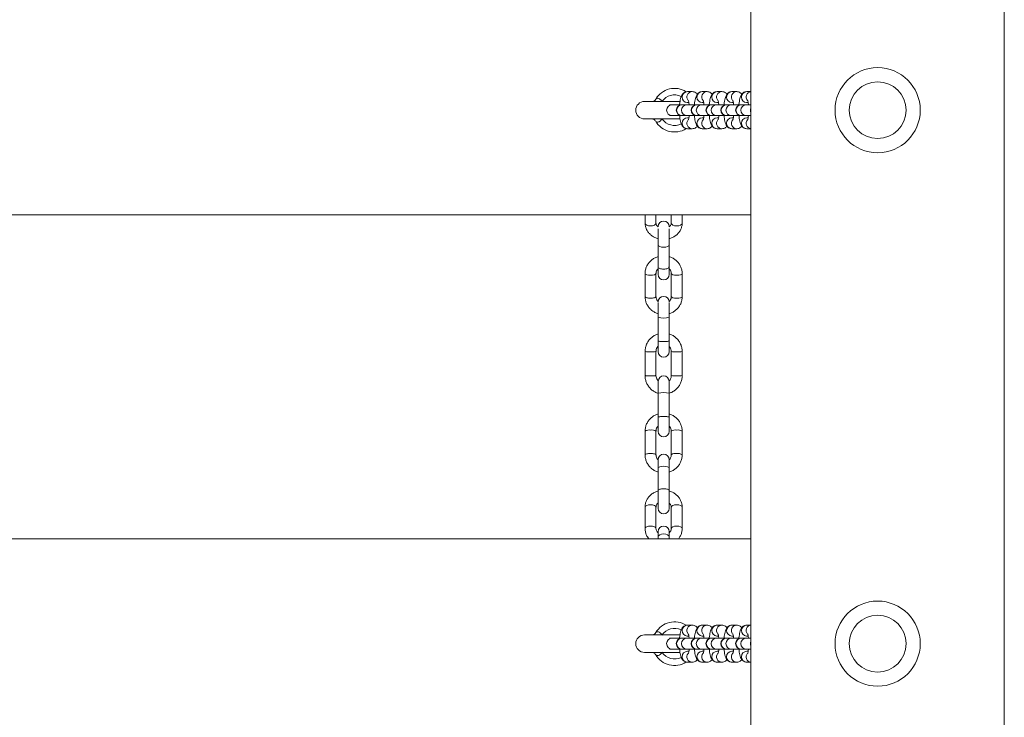
# Model space of a CAD drawing. Units: millimetres. Extents: x 128.7 to 203.7, y 131.6 to 186.3.
# Drawn here: x 185.2 to 187.5, y 160 to 161.6 of the extents above; entities that cross this region are included whole.
import ezdxf

# ---------------------------------------------------------------- set-up
doc = ezdxf.new("R2010")
doc.units = ezdxf.units.MM

msp = doc.modelspace()

# ---------------------------------------------------------------- linework, layer by layer
at = {"color": 7, "linetype": 'Continuous', "lineweight": 15}
for p, q in [((187.479712, 151.442825), (187.479712, 162.827825)), ((186.899712, 162.729111), (186.899712, 151.541539)), ((186.765268, 161.455602), (186.754282, 161.455602)), ((186.799224, 161.455602), (186.788238, 161.455602)), ((186.833179, 161.455602), (186.822193, 161.455602)), ((186.867135, 161.455602), (186.856149, 161.455602)), ((186.899712, 161.455602), (186.890105, 161.455602)), ((186.737283, 161.433102), (186.655962, 161.433102)), ((186.718895, 161.425602), (186.712882, 161.425602)), ((186.74126, 161.425602), (186.718895, 161.425602)), ((186.741863, 161.425602), (186.74126, 161.425602)), ((186.75285, 161.425602), (186.741865, 161.425602)), ((186.775216, 161.425602), (186.75285, 161.425602)), ((186.754282, 161.430602), (186.753892, 161.430609)), ((186.754282, 161.430602), (186.757452, 161.430602)), ((186.775819, 161.425602), (186.775216, 161.425602)), ((186.786806, 161.425602), (186.77582, 161.425602)), ((186.809171, 161.425602), (186.786806, 161.425602)), ((186.788238, 161.430602), (186.787847, 161.430609)), ((186.788238, 161.430602), (186.791408, 161.430602)), ((186.809774, 161.425602), (186.809171, 161.425602)), ((186.820762, 161.425602), (186.809776, 161.425602)), ((186.843127, 161.425602), (186.820762, 161.425602)), ((186.822193, 161.430602), (186.821803, 161.430609)), ((186.822193, 161.430602), (186.825363, 161.430602)), ((186.84373, 161.425602), (186.843127, 161.425602)), ((186.854717, 161.425602), (186.843731, 161.425602)), ((186.877082, 161.425602), (186.854717, 161.425602)), ((186.856149, 161.430602), (186.855759, 161.430609)), ((186.856149, 161.430602), (186.859319, 161.430602)), ((186.877685, 161.425602), (186.877082, 161.425602)), ((186.888673, 161.425602), (186.877687, 161.425602)), ((186.899712, 161.425602), (186.888673, 161.425602)), ((186.890105, 161.430602), (186.889714, 161.430609)), ((186.890105, 161.430602), (186.893274, 161.430602)), ((186.655962, 161.393102), (186.737364, 161.393102)), ((186.712882, 161.400602), (186.718895, 161.400602)), ((186.718895, 161.400602), (186.74126, 161.400602)), ((186.74126, 161.400602), (186.741865, 161.400602)), ((186.741865, 161.400602), (186.75285, 161.400602)), ((186.75285, 161.400602), (186.775216, 161.400602)), ((186.757475, 161.395602), (186.754282, 161.395602)), ((186.775216, 161.400602), (186.77582, 161.400602)), ((186.77582, 161.400602), (186.786806, 161.400602)), ((186.786806, 161.400602), (186.809171, 161.400602)), ((186.79143, 161.395602), (186.788238, 161.395602)), ((186.809171, 161.400602), (186.809776, 161.400602)), ((186.809776, 161.400602), (186.820762, 161.400602)), ((186.820762, 161.400602), (186.843127, 161.400602)), ((186.825386, 161.395602), (186.822193, 161.395602)), ((186.843127, 161.400602), (186.843731, 161.400602)), ((186.843731, 161.400602), (186.854717, 161.400602)), ((186.854717, 161.400602), (186.877082, 161.400602)), ((186.859341, 161.395602), (186.856149, 161.395602)), ((186.877082, 161.400602), (186.877687, 161.400602)), ((186.877687, 161.400602), (186.888673, 161.400602)), ((186.888673, 161.400602), (186.899712, 161.400602)), ((186.893297, 161.395602), (186.890105, 161.395602)), ((186.754282, 161.370602), (186.765268, 161.370602)), ((186.788238, 161.370602), (186.799224, 161.370602)), ((186.822193, 161.370602), (186.833179, 161.370602)), ((186.856149, 161.370602), (186.867135, 161.370602)), ((186.890105, 161.370602), (186.899712, 161.370602)), ((182.989712, 161.173103), (186.899712, 161.173103)), ((186.657212, 161.173103), (186.657212, 161.154687)), ((186.682212, 161.154687), (186.682212, 161.173103)), ((186.717212, 161.173103), (186.717212, 161.154687)), ((186.742212, 161.154687), (186.742212, 161.173103)), ((186.687212, 161.146697), (186.687212, 161.145772)), ((186.712212, 161.145772), (186.712212, 161.146697)), ((186.687212, 161.141513), (186.687212, 161.104274)), ((186.712212, 161.104274), (186.712212, 161.141513)), ((186.687212, 161.104274), (186.687212, 161.054215)), ((186.712212, 161.054211), (186.712212, 161.104274)), ((186.687212, 161.054215), (186.687212, 161.036635)), ((186.712212, 161.036635), (186.712212, 161.054187)), ((186.657212, 161.038625), (186.657212, 160.986172)), ((186.682212, 160.986172), (186.682212, 161.038625)), ((186.717212, 161.038625), (186.717212, 160.986172)), ((186.742212, 160.986172), (186.742212, 161.038625)), ((186.687212, 160.972475), (186.687212, 160.939209)), ((186.712212, 160.939209), (186.712212, 160.972475)), ((186.687212, 160.939209), (186.687212, 160.884957)), ((186.712212, 160.884957), (186.712212, 160.939209)), ((186.687212, 160.884935), (186.687212, 160.85989)), ((186.712212, 160.85989), (186.712212, 160.884956)), ((186.657212, 160.860054), (186.657212, 160.805106)), ((186.682212, 160.805106), (186.682212, 160.860054)), ((186.717212, 160.860054), (186.717212, 160.805106)), ((186.742212, 160.805106), (186.742212, 160.860054)), ((186.687212, 160.791899), (186.687212, 160.764793)), ((186.712212, 160.764793), (186.712212, 160.791899)), ((186.687212, 160.764793), (186.687212, 160.71005)), ((186.712212, 160.71005), (186.712212, 160.764793)), ((186.687212, 160.710074), (186.687212, 160.677156)), ((186.712212, 160.677156), (186.712212, 160.710078)), ((186.657212, 160.677526), (186.657212, 160.623829)), ((186.682212, 160.623829), (186.682212, 160.677526)), ((186.717212, 160.677526), (186.717212, 160.623829)), ((186.742212, 160.623829), (186.742212, 160.677526)), ((186.687212, 160.61239), (186.687212, 160.592914)), ((186.712212, 160.592914), (186.712212, 160.61239)), ((186.687212, 160.592914), (186.687212, 160.541409)), ((186.712212, 160.541409), (186.712212, 160.592914)), ((186.687212, 160.541409), (186.687212, 160.541402)), ((186.687212, 160.541402), (186.687212, 160.500885)), ((186.712212, 160.541382), (186.712212, 160.541409)), ((186.712212, 160.500885), (186.712212, 160.541382)), ((186.657212, 160.503482), (186.657212, 160.454694)), ((186.682212, 160.454694), (186.682212, 160.503482)), ((186.717212, 160.503482), (186.717212, 160.454694)), ((186.742212, 160.454694), (186.742212, 160.503482)), ((186.687212, 160.447847), (186.687212, 160.435283)), ((186.712212, 160.435283), (186.712212, 160.447847)), ((186.899712, 160.43088), (182.989712, 160.43088)), ((186.687212, 160.435283), (186.687212, 160.43088)), ((186.712212, 160.43088), (186.712212, 160.435283)), ((186.765268, 160.233402), (186.754282, 160.233402)), ((186.799224, 160.233402), (186.788238, 160.233402)), ((186.833179, 160.233402), (186.822193, 160.233402)), ((186.867135, 160.233402), (186.856149, 160.233402)), ((186.899712, 160.233402), (186.890105, 160.233402)), ((186.737283, 160.210902), (186.655962, 160.210902)), ((186.718895, 160.203402), (186.712882, 160.203402)), ((186.74126, 160.203402), (186.718895, 160.203402)), ((186.741863, 160.203402), (186.74126, 160.203402)), ((186.75285, 160.203402), (186.741865, 160.203402)), ((186.775216, 160.203402), (186.75285, 160.203402)), ((186.754282, 160.208402), (186.753892, 160.208409)), ((186.754282, 160.208402), (186.757452, 160.208402)), ((186.775819, 160.203402), (186.775216, 160.203402)), ((186.786806, 160.203402), (186.77582, 160.203402)), ((186.809171, 160.203402), (186.786806, 160.203402)), ((186.788238, 160.208402), (186.787847, 160.208409)), ((186.788238, 160.208402), (186.791408, 160.208402)), ((186.809774, 160.203402), (186.809171, 160.203402)), ((186.820762, 160.203402), (186.809776, 160.203402)), ((186.843127, 160.203402), (186.820762, 160.203402)), ((186.822193, 160.208402), (186.821803, 160.208409)), ((186.822193, 160.208402), (186.825363, 160.208402)), ((186.84373, 160.203402), (186.843127, 160.203402)), ((186.854717, 160.203402), (186.843731, 160.203402)), ((186.877082, 160.203402), (186.854717, 160.203402)), ((186.856149, 160.208402), (186.855759, 160.208409)), ((186.856149, 160.208402), (186.859319, 160.208402)), ((186.877685, 160.203402), (186.877082, 160.203402)), ((186.888673, 160.203402), (186.877687, 160.203402)), ((186.899712, 160.203402), (186.888673, 160.203402)), ((186.890105, 160.208402), (186.889714, 160.208409)), ((186.890105, 160.208402), (186.893274, 160.208402)), ((186.712882, 160.178402), (186.718895, 160.178402)), ((186.718895, 160.178402), (186.74126, 160.178402)), ((186.74126, 160.178402), (186.741865, 160.178402)), ((186.741865, 160.178402), (186.75285, 160.178402)), ((186.75285, 160.178402), (186.775216, 160.178402)), ((186.757475, 160.173402), (186.754282, 160.173402)), ((186.775216, 160.178402), (186.77582, 160.178402)), ((186.77582, 160.178402), (186.786806, 160.178402)), ((186.786806, 160.178402), (186.809171, 160.178402)), ((186.79143, 160.173402), (186.788238, 160.173402)), ((186.809171, 160.178402), (186.809776, 160.178402)), ((186.809776, 160.178402), (186.820762, 160.178402)), ((186.820762, 160.178402), (186.843127, 160.178402)), ((186.825386, 160.173402), (186.822193, 160.173402)), ((186.843127, 160.178402), (186.843731, 160.178402)), ((186.843731, 160.178402), (186.854717, 160.178402)), ((186.854717, 160.178402), (186.877082, 160.178402)), ((186.859341, 160.173402), (186.856149, 160.173402)), ((186.877082, 160.178402), (186.877687, 160.178402)), ((186.877687, 160.178402), (186.888673, 160.178402)), ((186.888673, 160.178402), (186.899712, 160.178402)), ((186.893297, 160.173402), (186.890105, 160.173402)), ((186.655962, 160.170902), (186.737364, 160.170902)), ((186.754282, 160.148402), (186.765268, 160.148402)), ((186.788238, 160.148402), (186.799224, 160.148402)), ((186.822193, 160.148402), (186.833179, 160.148402)), ((186.856149, 160.148402), (186.867135, 160.148402)), ((186.890105, 160.148402), (186.899712, 160.148402))]:
    msp.add_line(p, q, dxfattribs=at)
at = {"color": 8, "linetype": 'Continuous', "lineweight": 15, "flags": 128}
for points in [[(186.729712, 161.14797), (186.724929, 161.148481), (186.720873, 161.149937), (186.718164, 161.152117), (186.717212, 161.154687)], [(186.742212, 161.154687), (186.741261, 161.152117), (186.738551, 161.149937), (186.734496, 161.148481), (186.729712, 161.14797)], [(186.687212, 161.104274), (186.688164, 161.102293), (186.690873, 161.100613), (186.694929, 161.099491), (186.699712, 161.099097), (186.704496, 161.099491), (186.708551, 161.100613), (186.711261, 161.102293), (186.712212, 161.104274)], [(186.657212, 161.038623), (186.658164, 161.037186), (186.660873, 161.035966), (186.664929, 161.035151), (186.669712, 161.034865)], [(186.669712, 161.034865), (186.674496, 161.035151), (186.678551, 161.035966), (186.681261, 161.037186), (186.682212, 161.038625), (186.682212, 161.03865)], [(186.729712, 161.034865), (186.724929, 161.035151), (186.720873, 161.035966), (186.718164, 161.037186), (186.717212, 161.038625), (186.717213, 161.038649)], [(186.742212, 161.038623), (186.741261, 161.037186), (186.738551, 161.035966), (186.734496, 161.035151), (186.729712, 161.034865)], [(186.729712, 160.982412), (186.724929, 160.982698), (186.720873, 160.983513), (186.718164, 160.984733), (186.717212, 160.986172)], [(186.742212, 160.986172), (186.741261, 160.984733), (186.738551, 160.983513), (186.734496, 160.982698), (186.729712, 160.982412)], [(186.687212, 160.592914), (186.688164, 160.594592), (186.690873, 160.596014), (186.694929, 160.596965), (186.699712, 160.597299), (186.704496, 160.596965), (186.708551, 160.596014), (186.711261, 160.594592), (186.712212, 160.592914)], [(186.657212, 160.503482), (186.658164, 160.50569), (186.660873, 160.507563), (186.664929, 160.508813), (186.669712, 160.509253)], [(186.669712, 160.509253), (186.674496, 160.508813), (186.678551, 160.507563), (186.681261, 160.50569), (186.682212, 160.503482)], [(186.729712, 160.509253), (186.724929, 160.508813), (186.720873, 160.507563), (186.718164, 160.50569), (186.717212, 160.503482)], [(186.742212, 160.503482), (186.741261, 160.50569), (186.738551, 160.507563), (186.734496, 160.508813), (186.729712, 160.509253)], [(186.729712, 160.460465), (186.724929, 160.460025), (186.720873, 160.458774), (186.718164, 160.456902), (186.717212, 160.454694), (186.717212, 160.454693)], [(186.742212, 160.454696), (186.741261, 160.456902), (186.738551, 160.458774), (186.734496, 160.460025), (186.729712, 160.460465)], [(186.687212, 160.435283), (186.688164, 160.438064), (186.690873, 160.440421), (186.694929, 160.441995), (186.699712, 160.442548), (186.704496, 160.441995), (186.708551, 160.440421), (186.711261, 160.438064), (186.712212, 160.435283)]]:
    msp.add_lwpolyline(points, dxfattribs=at)
at = {"color": 7, "linetype": 'Continuous', "lineweight": 15}
for centre, radius in [((187.189712, 161.413125), 0.0975), ((187.189712, 161.413125), 0.065), ((187.189712, 160.190925), 0.0975), ((187.189712, 160.190925), 0.065)]:
    msp.add_circle(centre, radius, dxfattribs=at)
for centre, radius, start, end in [((186.724712, 161.413102), 0.05, 58.075589, 149.427617), ((186.655962, 161.413102), 0.02, 90, 270), ((186.74126, 161.413102), 0.0125, 90, 270), ((186.775216, 161.413102), 0.0125, 90, 270), ((186.809171, 161.413102), 0.0125, 90, 270), ((186.843127, 161.413102), 0.0125, 90, 270), ((186.877082, 161.413102), 0.0125, 90, 270), ((186.911038, 161.413102), 0.0125, 154.965794, 205.034206), ((186.724712, 161.413102), 0.05, 210.572383, 301.604782), ((186.699712, 161.146697), 0.0125, 0, 180), ((186.699712, 161.036635), 0.0125, 180, 0), ((186.699712, 160.974142), 0.0125, 0, 180), ((186.699712, 160.85989), 0.0125, 180, 0), ((186.699712, 160.791899), 0.0125, 3.274972, 176.724978), ((186.699712, 160.677156), 0.0125, 180, 0), ((186.699712, 160.61239), 0.0125, 0, 180), ((186.699712, 160.500885), 0.0125, 180, 0), ((186.699712, 160.447847), 0.0125, 0, 180), ((186.724712, 160.190902), 0.05, 58.075589, 149.427617), ((186.655962, 160.190902), 0.02, 90, 270), ((186.74126, 160.190902), 0.0125, 90, 270), ((186.775216, 160.190902), 0.0125, 90, 270), ((186.809171, 160.190902), 0.0125, 90, 270), ((186.843127, 160.190902), 0.0125, 90, 270), ((186.877082, 160.190902), 0.0125, 90, 270), ((186.911038, 160.190902), 0.0125, 154.965794, 205.034206), ((186.724712, 160.190902), 0.05, 210.572383, 301.604782)]:
    msp.add_arc(centre, radius, start, end, dxfattribs=at)
at = {"color": 8, "linetype": 'Continuous', "lineweight": 15}
for centre, radius, start, end in [((186.724712, 161.413102), 0.035, 64.019681, 145.588491), ((186.754491, 161.443099), 0.012505, 90.95669, 267.253386), ((186.765427, 161.443118), 0.012484, 90.329419, 220.218048), ((186.788447, 161.443099), 0.012505, 90.95669, 267.253386), ((186.799383, 161.443118), 0.012484, 90.329419, 220.218048), ((186.822402, 161.443099), 0.012505, 90.95669, 267.253386), ((186.833338, 161.443118), 0.012484, 90.329419, 220.218048), ((186.856358, 161.443099), 0.012505, 90.95669, 267.253386), ((186.867294, 161.443118), 0.012484, 90.329419, 220.218048), ((186.890313, 161.443099), 0.012505, 90.95669, 267.253386), ((186.901338, 161.443093), 0.012536, 97.451804, 219.868912), ((186.719066, 161.413102), 0.012501, 90.782883, 269.217117), ((186.742036, 161.413102), 0.012501, 90.782883, 269.217117), ((186.753021, 161.413102), 0.012501, 90.782883, 269.217117), ((186.775991, 161.413102), 0.012501, 90.782883, 269.217117), ((186.786977, 161.413102), 0.012501, 90.782883, 269.217117), ((186.809947, 161.413102), 0.012501, 90.782883, 269.217117), ((186.820932, 161.413102), 0.012501, 90.782883, 269.217117), ((186.843902, 161.413102), 0.012501, 90.782883, 269.217117), ((186.854888, 161.413102), 0.012501, 90.782883, 269.217117), ((186.877858, 161.413102), 0.012501, 90.782883, 269.217117), ((186.888843, 161.413102), 0.012501, 90.782883, 269.217117), ((186.724712, 161.413102), 0.035, 214.411509, 296.256617), ((186.754453, 161.383102), 0.012501, 90.782883, 269.217117), ((186.765427, 161.383087), 0.012485, 139.499691, 269.68786), ((186.788409, 161.383102), 0.012501, 90.782883, 269.217117), ((186.799383, 161.383087), 0.012485, 139.499691, 269.68786), ((186.822364, 161.383102), 0.012501, 90.782883, 269.217117), ((186.833338, 161.383087), 0.012485, 139.499691, 269.68786), ((186.85632, 161.383102), 0.012501, 90.782883, 269.217117), ((186.867294, 161.383087), 0.012485, 139.499691, 269.68786), ((186.890275, 161.383102), 0.012501, 90.782883, 269.217117), ((186.901338, 161.383112), 0.012536, 139.849196, 262.548101), ((186.699712, 160.968969), 0.032279, 247.216805, 292.783195), ((186.666594, 160.93146), 0.07202, 262.51485, 272.481303), ((186.67283, 160.931473), 0.072033, 267.519319, 277.483989), ((186.725553, 160.907606), 0.048278, 260.051064, 274.941993), ((186.73283, 160.93146), 0.07202, 267.518703, 277.485139), ((186.726593, 160.876454), 0.071961, 262.509529, 272.484156), ((186.732831, 160.876454), 0.071961, 267.515844, 277.490471), ((186.699712, 160.71314), 0.053144, 76.395989, 103.604011), ((186.666734, 160.663758), 0.01674, 79.750085, 124.664955), ((186.672691, 160.663758), 0.01674, 55.335045, 100.249915), ((186.726734, 160.663758), 0.01674, 79.750085, 124.664955), ((186.732691, 160.663758), 0.01674, 55.335045, 100.249915), ((186.726746, 160.609917), 0.016879, 79.878271, 124.389853), ((186.73269, 160.61005), 0.01675, 55.355249, 100.240481), ((186.724712, 160.190902), 0.035, 64.019681, 145.588491), ((186.754491, 160.220899), 0.012505, 90.95669, 267.253386), ((186.765427, 160.220918), 0.012484, 90.329419, 220.218048), ((186.788447, 160.220899), 0.012505, 90.95669, 267.253386), ((186.799382, 160.220921), 0.012481, 90.326844, 218.682247), ((186.822402, 160.220899), 0.012505, 90.95669, 267.253386), ((186.833338, 160.220918), 0.012484, 90.329419, 220.218048), ((186.856358, 160.220899), 0.012505, 90.95669, 267.253386), ((186.867294, 160.220918), 0.012484, 90.329419, 220.218048), ((186.890313, 160.220899), 0.012505, 90.95669, 267.253386), ((186.901338, 160.220893), 0.012536, 97.451804, 219.868912), ((186.719066, 160.190902), 0.012501, 90.782883, 269.217117), ((186.742036, 160.190902), 0.012501, 90.782883, 269.217117), ((186.753021, 160.190902), 0.012501, 90.782883, 269.217117), ((186.775991, 160.190902), 0.012501, 90.782883, 269.217117), ((186.786977, 160.190902), 0.012501, 90.782883, 269.217117), ((186.809947, 160.190902), 0.012501, 90.782883, 269.217117), ((186.820932, 160.190902), 0.012501, 90.782883, 269.217117), ((186.843902, 160.190902), 0.012501, 90.782883, 269.217117), ((186.854888, 160.190902), 0.012501, 90.782883, 269.217117), ((186.877858, 160.190902), 0.012501, 90.782883, 269.217117), ((186.888843, 160.190902), 0.012501, 90.782883, 269.217117), ((186.754453, 160.160902), 0.012501, 90.782883, 269.217117), ((186.788409, 160.160902), 0.012501, 90.782883, 269.217117), ((186.822364, 160.160902), 0.012501, 90.782883, 269.217117), ((186.85632, 160.160902), 0.012501, 90.782883, 269.217117), ((186.890275, 160.160902), 0.012501, 90.782883, 269.217117), ((186.724712, 160.190902), 0.035, 214.411509, 296.256617), ((186.765427, 160.160884), 0.012482, 141.230599, 269.690727), ((186.799383, 160.160887), 0.012485, 139.499691, 269.68786), ((186.833338, 160.160887), 0.012485, 139.499691, 269.68786), ((186.867294, 160.160887), 0.012485, 139.499691, 269.68786), ((186.901338, 160.160912), 0.012536, 139.849196, 262.548101)]:
    msp.add_arc(centre, radius, start, end, dxfattribs=at)
at = {"color": 7, "linetype": 'Continuous', "lineweight": 15}
for points, knots in [([(186.681492, 161.438577), (186.681256, 161.438097), (186.680413, 161.436386), (186.677906, 161.434453), (186.674962, 161.433222), (186.673701, 161.433158), (186.673119, 161.433128)], [0, 0, 0, 0, 0.12811244, 0.45674804, 0.7494525, 1, 1, 1, 1]), ([(186.695837, 161.432882), (186.694982, 161.434162), (186.693397, 161.436533), (186.691121, 161.438503), (186.688839, 161.4399), (186.686376, 161.44071), (186.683382, 161.440436), (186.682271, 161.439207), (186.681663, 161.438534)], [0, 0, 0, 0, 0.18509001, 0.3428021, 0.38923977, 0.5745775, 0.76719834, 1, 1, 1, 1]), ([(186.754282, 161.455602), (186.752716, 161.455445), (186.749786, 161.45515), (186.746123, 161.453125), (186.743414, 161.450629), (186.741388, 161.447714), (186.739717, 161.444142), (186.738319, 161.43961), (186.73717, 161.433605), (186.736499, 161.428772), (186.736325, 161.425889), (186.736308, 161.425602)], [0, 0, 0, 0, 0.106983, 0.20008506, 0.28936363, 0.38351572, 0.49491886, 0.64869493, 0.81158812, 0.98129291, 1, 1, 1, 1]), ([(186.776741, 161.449522), (186.776502, 161.449889), (186.775632, 161.451221), (186.773172, 161.453308), (186.769452, 161.455237), (186.766633, 161.455483), (186.765268, 161.455602)], [0, 0, 0, 0, 0.11359951, 0.41249051, 0.71562968, 1, 1, 1, 1]), ([(186.788238, 161.455602), (186.786671, 161.455445), (186.783741, 161.45515), (186.780079, 161.453125), (186.77737, 161.450629), (186.775343, 161.447714), (186.773673, 161.444142), (186.772274, 161.43961), (186.771125, 161.433605), (186.770454, 161.428772), (186.770281, 161.425889), (186.770264, 161.425602)], [0, 0, 0, 0, 0.106983, 0.20008506, 0.28936363, 0.38351572, 0.49491886, 0.64869493, 0.81158812, 0.98129291, 1, 1, 1, 1]), ([(186.810697, 161.449522), (186.810457, 161.449889), (186.809588, 161.451221), (186.807127, 161.453308), (186.803407, 161.455237), (186.800588, 161.455483), (186.799224, 161.455602)], [0, 0, 0, 0, 0.11359951, 0.41249051, 0.71562968, 1, 1, 1, 1]), ([(186.822193, 161.455602), (186.820627, 161.455445), (186.817697, 161.45515), (186.814035, 161.453125), (186.811326, 161.450629), (186.809299, 161.447714), (186.807628, 161.444142), (186.80623, 161.43961), (186.805081, 161.433605), (186.80441, 161.428772), (186.804236, 161.425889), (186.804219, 161.425602)], [0, 0, 0, 0, 0.106983, 0.20008506, 0.28936363, 0.38351572, 0.49491886, 0.64869493, 0.81158812, 0.98129291, 1, 1, 1, 1]), ([(186.844652, 161.449522), (186.844413, 161.449889), (186.843543, 161.451221), (186.841083, 161.453308), (186.837363, 161.455237), (186.834544, 161.455483), (186.833179, 161.455602)], [0, 0, 0, 0, 0.11359951, 0.41249051, 0.71562968, 1, 1, 1, 1]), ([(186.856149, 161.455602), (186.854582, 161.455445), (186.851652, 161.45515), (186.84799, 161.453125), (186.845281, 161.450629), (186.843254, 161.447714), (186.841584, 161.444142), (186.840185, 161.43961), (186.839037, 161.433605), (186.838366, 161.428772), (186.838192, 161.425889), (186.838175, 161.425602)], [0, 0, 0, 0, 0.106983, 0.20008506, 0.28936363, 0.38351572, 0.49491886, 0.64869493, 0.81158812, 0.98129291, 1, 1, 1, 1]), ([(186.878608, 161.449522), (186.878368, 161.449889), (186.877499, 161.451221), (186.875038, 161.453308), (186.871318, 161.455237), (186.868499, 161.455483), (186.867135, 161.455602)], [0, 0, 0, 0, 0.113599509, 0.412490509, 0.715629676, 1, 1, 1, 1]), ([(186.890105, 161.455602), (186.888538, 161.455445), (186.885608, 161.45515), (186.881946, 161.453125), (186.879237, 161.450629), (186.87721, 161.447714), (186.875539, 161.444142), (186.874141, 161.43961), (186.872992, 161.433605), (186.872321, 161.428772), (186.872147, 161.425889), (186.87213, 161.425602)], [0, 0, 0, 0, 0.106983, 0.20008506, 0.28936363, 0.38351572, 0.49491886, 0.64869493, 0.81158812, 0.98129291, 1, 1, 1, 1]), ([(186.756344, 161.435304), (186.756332, 161.435327), (186.756285, 161.43542), (186.756648, 161.434501), (186.757169, 161.432377), (186.757743, 161.42931), (186.758012, 161.426709), (186.758127, 161.425602)], [0, 0, 0, 0, 0.06390131, 0.26109192, 0.50528168, 0.78948804, 1, 1, 1, 1]), ([(186.790299, 161.435304), (186.790288, 161.435327), (186.790241, 161.43542), (186.790603, 161.434501), (186.791124, 161.432377), (186.791698, 161.42931), (186.791968, 161.426709), (186.792083, 161.425602)], [0, 0, 0, 0, 0.06390131, 0.26109192, 0.50528168, 0.78948804, 1, 1, 1, 1]), ([(186.824255, 161.435304), (186.824243, 161.435327), (186.824196, 161.43542), (186.824559, 161.434501), (186.82508, 161.432377), (186.825654, 161.42931), (186.825924, 161.426709), (186.826038, 161.425602)], [0, 0, 0, 0, 0.06390131, 0.26109192, 0.50528168, 0.78948804, 1, 1, 1, 1]), ([(186.85821, 161.435304), (186.858199, 161.435327), (186.858152, 161.43542), (186.858514, 161.434501), (186.859035, 161.432377), (186.85961, 161.42931), (186.859879, 161.426709), (186.859994, 161.425602)], [0, 0, 0, 0, 0.06390131, 0.26109192, 0.50528168, 0.78948804, 1, 1, 1, 1]), ([(186.892166, 161.435304), (186.892154, 161.435327), (186.892108, 161.43542), (186.89247, 161.434501), (186.892991, 161.432377), (186.893565, 161.42931), (186.893835, 161.426709), (186.893949, 161.425602)], [0, 0, 0, 0, 0.06390131, 0.26109192, 0.50528168, 0.78948804, 1, 1, 1, 1]), ([(186.673203, 161.393068), (186.673356, 161.393075), (186.673962, 161.393104), (186.676458, 161.392521), (186.679459, 161.390743), (186.680916, 161.388627), (186.681606, 161.387623)], [0, 0, 0, 0, 0.09991572, 0.39572242, 0.71339079, 1, 1, 1, 1]), ([(186.681663, 161.387671), (186.682237, 161.387025), (186.683375, 161.385745), (186.686378, 161.385483), (186.688806, 161.386316), (186.690973, 161.387586), (186.692275, 161.388693), (186.694171, 161.390806), (186.695042, 161.392121), (186.695837, 161.393323)], [0, 0, 0, 0, 0.222407785, 0.44064637, 0.605120671, 0.642053674, 0.810437822, 0.826807183, 1, 1, 1, 1]), ([(186.736335, 161.400602), (186.736419, 161.399474), (186.736684, 161.395926), (186.737505, 161.39053), (186.738886, 161.384392), (186.740648, 161.379661), (186.743286, 161.375667), (186.746342, 161.372889), (186.750107, 161.370969), (186.752921, 161.370722), (186.754282, 161.370602)], [0, 0, 0, 0, 0.07503444, 0.23594855, 0.40499405, 0.59856205, 0.70951252, 0.80746383, 0.90680734, 1, 1, 1, 1]), ([(186.758144, 161.400602), (186.75813, 161.400435), (186.757971, 161.398404), (186.757482, 161.395466), (186.756865, 161.392433), (186.756347, 161.390915), (186.756355, 161.390935), (186.756358, 161.390942)], [0, 0, 0, 0, 0.02996208, 0.36370205, 0.64003138, 0.87623847, 1, 1, 1, 1]), ([(186.770291, 161.400602), (186.770375, 161.399474), (186.770639, 161.395926), (186.77146, 161.39053), (186.772841, 161.384392), (186.774604, 161.379661), (186.777242, 161.375667), (186.780298, 161.372889), (186.784063, 161.370969), (186.786876, 161.370722), (186.788238, 161.370602)], [0, 0, 0, 0, 0.07503444, 0.23594855, 0.40499405, 0.59856205, 0.70951252, 0.80746383, 0.90680734, 1, 1, 1, 1]), ([(186.792099, 161.400602), (186.792086, 161.400435), (186.791926, 161.398404), (186.791437, 161.395466), (186.790821, 161.392433), (186.790303, 161.390915), (186.790311, 161.390935), (186.790313, 161.390942)], [0, 0, 0, 0, 0.02996208, 0.36370205, 0.64003138, 0.87623847, 1, 1, 1, 1]), ([(186.804246, 161.400602), (186.80433, 161.399474), (186.804595, 161.395926), (186.805416, 161.39053), (186.806797, 161.384392), (186.80856, 161.379661), (186.811197, 161.375667), (186.814253, 161.372889), (186.818018, 161.370969), (186.820832, 161.370722), (186.822193, 161.370602)], [0, 0, 0, 0, 0.07503444, 0.23594855, 0.40499405, 0.59856205, 0.70951252, 0.80746383, 0.90680734, 1, 1, 1, 1]), ([(186.826055, 161.400602), (186.826042, 161.400435), (186.825882, 161.398404), (186.825393, 161.395466), (186.824776, 161.392433), (186.824258, 161.390915), (186.824266, 161.390935), (186.824269, 161.390942)], [0, 0, 0, 0, 0.02996208, 0.36370205, 0.64003138, 0.87623847, 1, 1, 1, 1]), ([(186.838202, 161.400602), (186.838286, 161.399474), (186.83855, 161.395926), (186.839371, 161.39053), (186.840753, 161.384392), (186.842515, 161.379661), (186.845153, 161.375667), (186.848209, 161.372889), (186.851974, 161.370969), (186.854787, 161.370722), (186.856149, 161.370602)], [0, 0, 0, 0, 0.07503444, 0.23594855, 0.40499405, 0.59856205, 0.70951252, 0.80746383, 0.90680734, 1, 1, 1, 1]), ([(186.86001, 161.400602), (186.859997, 161.400435), (186.859837, 161.398404), (186.859348, 161.395466), (186.858732, 161.392433), (186.858214, 161.390915), (186.858222, 161.390935), (186.858224, 161.390942)], [0, 0, 0, 0, 0.029962078, 0.363702053, 0.640031381, 0.876238473, 1, 1, 1, 1]), ([(186.872157, 161.400602), (186.872241, 161.399474), (186.872506, 161.395926), (186.873327, 161.39053), (186.874708, 161.384392), (186.876471, 161.379661), (186.879108, 161.375667), (186.882164, 161.372889), (186.885929, 161.370969), (186.888743, 161.370722), (186.890105, 161.370602)], [0, 0, 0, 0, 0.07503444, 0.23594855, 0.40499405, 0.59856205, 0.70951252, 0.80746383, 0.90680734, 1, 1, 1, 1]), ([(186.893966, 161.400602), (186.893953, 161.400435), (186.893793, 161.398404), (186.893304, 161.395466), (186.892688, 161.392433), (186.892169, 161.390915), (186.892177, 161.390935), (186.89218, 161.390942)], [0, 0, 0, 0, 0.02996208, 0.36370205, 0.64003138, 0.87623847, 1, 1, 1, 1]), ([(186.765268, 161.370602), (186.766837, 161.370759), (186.769773, 161.371053), (186.7734, 161.373085), (186.77566, 161.375056), (186.776511, 161.376308), (186.776765, 161.376683)], [0, 0, 0, 0, 0.32672113, 0.61105049, 0.88370312, 1, 1, 1, 1]), ([(186.799224, 161.370602), (186.800793, 161.370759), (186.803728, 161.371053), (186.807356, 161.373085), (186.809615, 161.375056), (186.810466, 161.376308), (186.81072, 161.376683)], [0, 0, 0, 0, 0.32672113, 0.61105049, 0.88370312, 1, 1, 1, 1]), ([(186.833179, 161.370602), (186.834749, 161.370759), (186.837684, 161.371053), (186.841311, 161.373085), (186.843571, 161.375056), (186.844422, 161.376308), (186.844676, 161.376683)], [0, 0, 0, 0, 0.32672113, 0.61105049, 0.88370312, 1, 1, 1, 1]), ([(186.867135, 161.370602), (186.868704, 161.370759), (186.871639, 161.371053), (186.875267, 161.373085), (186.877527, 161.375056), (186.878377, 161.376308), (186.878632, 161.376683)], [0, 0, 0, 0, 0.32672113, 0.61105049, 0.88370312, 1, 1, 1, 1]), ([(186.657212, 161.154687), (186.65728, 161.153085), (186.65745, 161.149055), (186.65912, 161.142738), (186.662381, 161.136095), (186.667004, 161.130144), (186.672816, 161.125105), (186.679587, 161.121039), (186.684668, 161.119384), (186.687212, 161.118555)], [0, 0, 0, 0, 0.09794577, 0.24634952, 0.39464766, 0.54379766, 0.69451436, 0.84702286, 1, 1, 1, 1]), ([(186.687212, 161.145895), (186.686284, 161.146687), (186.684274, 161.148402), (186.682566, 161.151492), (186.682336, 161.15357), (186.682212, 161.154687)], [0, 0, 0, 0, 0.284336807, 0.61527515, 1, 1, 1, 1]), ([(186.717212, 161.154687), (186.717195, 161.154268), (186.717134, 161.152811), (186.716288, 161.150371), (186.714581, 161.147722), (186.712814, 161.146428), (186.712212, 161.145988)], [0, 0, 0, 0, 0.14536658, 0.505961, 0.83189452, 1, 1, 1, 1]), ([(186.712212, 161.118592), (186.714682, 161.119378), (186.719783, 161.121001), (186.726667, 161.125128), (186.732698, 161.130405), (186.737431, 161.136683), (186.740647, 161.143646), (186.742052, 161.149778), (186.742173, 161.153475), (186.742212, 161.154687)], [0, 0, 0, 0, 0.14817357, 0.30597025, 0.46338431, 0.6196126, 0.77388033, 0.92582591, 1, 1, 1, 1]), ([(186.687681, 161.078054), (186.685086, 161.077158), (186.679895, 161.075365), (186.672966, 161.070889), (186.667012, 161.065299), (186.662298, 161.058676), (186.659019, 161.051313), (186.657426, 161.044502), (186.657271, 161.040236), (186.657212, 161.038625)], [0, 0, 0, 0, 0.15201717, 0.3040877, 0.4559242, 0.6073711, 0.7583213, 0.90874862, 1, 1, 1, 1]), ([(186.742212, 161.038625), (186.74215, 161.040292), (186.741989, 161.044597), (186.740366, 161.051416), (186.737105, 161.058708), (186.73244, 161.065242), (186.726585, 161.070839), (186.719691, 161.075081), (186.714601, 161.077484), (186.711818, 161.078013), (186.711709, 161.078033)], [0, 0, 0, 0, 0.0943574, 0.2437666, 0.3932201, 0.54280525, 0.69270925, 0.84305193, 0.99387743, 1, 1, 1, 1]), ([(186.682212, 161.038625), (186.682235, 161.039245), (186.682316, 161.041474), (186.683541, 161.045164), (186.685379, 161.04839), (186.686999, 161.049595), (186.687212, 161.049754)], [0, 0, 0, 0, 0.15268671, 0.54846496, 0.94062586, 1, 1, 1, 1]), ([(186.712212, 161.049655), (186.712738, 161.049207), (186.714529, 161.047679), (186.716313, 161.044219), (186.717162, 161.040872), (186.717204, 161.03899), (186.717212, 161.038625)], [0, 0, 0, 0, 0.156489446, 0.533360543, 0.909410601, 1, 1, 1, 1]), ([(186.657212, 160.986172), (186.657275, 160.984506), (186.657436, 160.9802), (186.659058, 160.97338), (186.662321, 160.966092), (186.666982, 160.959542), (186.672852, 160.954005), (186.679633, 160.949575), (186.684703, 160.947784), (186.687212, 160.946897)], [0, 0, 0, 0, 0.09527773, 0.24614423, 0.39705545, 0.5480996, 0.69946573, 0.8512748, 1, 1, 1, 1]), ([(186.687359, 160.975007), (186.686781, 160.975498), (186.684935, 160.977066), (186.683109, 160.980577), (186.682263, 160.983925), (186.68222, 160.985807), (186.682212, 160.986172)], [0, 0, 0, 0, 0.16914157, 0.54035984, 0.91076938, 1, 1, 1, 1]), ([(186.717212, 160.986172), (186.71719, 160.985552), (186.717108, 160.983324), (186.715888, 160.97963), (186.714001, 160.97636), (186.712322, 160.975119), (186.712054, 160.974921)], [0, 0, 0, 0, 0.1504349, 0.54037627, 0.92675362, 1, 1, 1, 1]), ([(186.712212, 160.946926), (186.714647, 160.94777), (186.719676, 160.949514), (186.726457, 160.95391), (186.732413, 160.959497), (186.737127, 160.966122), (186.740405, 160.973484), (186.741999, 160.980296), (186.742154, 160.984562), (186.742212, 160.986172)], [0, 0, 0, 0, 0.14404285, 0.29754343, 0.45080779, 0.60367887, 0.75604859, 0.9078905, 1, 1, 1, 1]), ([(186.687212, 160.900597), (186.684798, 160.899734), (186.679805, 160.897948), (186.67307, 160.893456), (186.667139, 160.887751), (186.662424, 160.880983), (186.659116, 160.873446), (186.657447, 160.866341), (186.657279, 160.861832), (186.657212, 160.860054)], [0, 0, 0, 0, 0.14209995, 0.29392563, 0.44574559, 0.59755718, 0.74935894, 0.90115091, 1, 1, 1, 1]), ([(186.742212, 160.860054), (186.742152, 160.861751), (186.741993, 160.866176), (186.740386, 160.873208), (186.737125, 160.88076), (186.732451, 160.887555), (186.726557, 160.893296), (186.719773, 160.897871), (186.714706, 160.899714), (186.712212, 160.900622)], [0, 0, 0, 0, 0.094339782, 0.245948253, 0.397698454, 0.549450953, 0.701209035, 0.852975593, 1, 1, 1, 1]), ([(186.682212, 160.860054), (186.682237, 160.860752), (186.682322, 160.863199), (186.683571, 160.867229), (186.685417, 160.870682), (186.686998, 160.871958), (186.687212, 160.872131)], [0, 0, 0, 0, 0.1561459, 0.54671523, 0.93845557, 1, 1, 1, 1]), ([(186.712212, 160.871997), (186.712852, 160.871381), (186.714756, 160.869547), (186.716695, 160.865382), (186.717038, 160.861846), (186.717212, 160.860054)], [0, 0, 0, 0, 0.1995763, 0.59431584, 1, 1, 1, 1]), ([(186.657212, 160.805106), (186.657273, 160.803409), (186.657431, 160.798984), (186.659038, 160.791952), (186.6623, 160.7844), (186.666974, 160.777606), (186.672867, 160.771863), (186.679726, 160.767246), (186.684875, 160.765376), (186.68745, 160.764441)], [0, 0, 0, 0, 0.093893574, 0.244784968, 0.395817422, 0.546852162, 0.697892459, 0.848941193, 1, 1, 1, 1]), ([(186.687395, 160.792972), (186.68669, 160.793648), (186.684717, 160.795538), (186.682727, 160.799776), (186.682385, 160.803313), (186.682212, 160.805106)], [0, 0, 0, 0, 0.21516332, 0.60221591, 1, 1, 1, 1]), ([(186.717212, 160.805106), (186.717188, 160.804408), (186.717102, 160.801962), (186.715859, 160.797926), (186.713953, 160.794413), (186.712299, 160.793091), (186.712016, 160.792865)], [0, 0, 0, 0, 0.15322527, 0.53648921, 0.92090225, 1, 1, 1, 1]), ([(186.712706, 160.764762), (186.714951, 160.765568), (186.719774, 160.767301), (186.726354, 160.771707), (186.732286, 160.777408), (186.737001, 160.784178), (186.740308, 160.791714), (186.741977, 160.798819), (186.742146, 160.803328), (186.742212, 160.805106)], [0, 0, 0, 0, 0.13354887, 0.28688787, 0.44022109, 0.59354585, 0.74686069, 0.90016563, 1, 1, 1, 1]), ([(186.687212, 160.717419), (186.684788, 160.716566), (186.679776, 160.7148), (186.673018, 160.710356), (186.667075, 160.704709), (186.662361, 160.698013), (186.659068, 160.690565), (186.657437, 160.683607), (186.657275, 160.679221), (186.657212, 160.677526)], [0, 0, 0, 0, 0.14308281, 0.29574053, 0.44826679, 0.60058858, 0.75266076, 0.90447689, 1, 1, 1, 1]), ([(186.742212, 160.677526), (186.742151, 160.679208), (186.741991, 160.683573), (186.740377, 160.690498), (186.737115, 160.697918), (186.732447, 160.70459), (186.726565, 160.710229), (186.719782, 160.714732), (186.714714, 160.716549), (186.712212, 160.717446)], [0, 0, 0, 0, 0.09479983, 0.24605353, 0.39739825, 0.54880002, 0.70035306, 0.85212428, 1, 1, 1, 1]), ([(186.682212, 160.677526), (186.682236, 160.678186), (186.682319, 160.680525), (186.683557, 160.684387), (186.685398, 160.687724), (186.686998, 160.688964), (186.687212, 160.68913)], [0, 0, 0, 0, 0.154407548, 0.54728325, 0.93946429, 1, 1, 1, 1]), ([(186.712212, 160.689014), (186.712791, 160.688492), (186.714638, 160.686823), (186.716427, 160.683089), (186.71718, 160.679645), (186.717208, 160.677791), (186.717212, 160.677526)], [0, 0, 0, 0, 0.17598037, 0.56227953, 0.93763449, 1, 1, 1, 1]), ([(186.657212, 160.623829), (186.657274, 160.622147), (186.657434, 160.617783), (186.659048, 160.610858), (186.66231, 160.603438), (186.666978, 160.596765), (186.67286, 160.591126), (186.679643, 160.586624), (186.684711, 160.584806), (186.687212, 160.583909)], [0, 0, 0, 0, 0.09479986, 0.24605359, 0.39739835, 0.54880014, 0.70035322, 0.85212448, 1, 1, 1, 1]), ([(186.68737, 160.612187), (186.686735, 160.612758), (186.684828, 160.614472), (186.682995, 160.618264), (186.682244, 160.621711), (186.682216, 160.623565), (186.682212, 160.623829)], [0, 0, 0, 0, 0.18952873, 0.56947643, 0.93865989, 1, 1, 1, 1]), ([(186.712212, 160.583936), (186.714637, 160.58479), (186.719649, 160.586555), (186.726407, 160.591), (186.73235, 160.596646), (186.737064, 160.603343), (186.740357, 160.610791), (186.741988, 160.617748), (186.74215, 160.622135), (186.742212, 160.623829)], [0, 0, 0, 0, 0.143083009, 0.295740687, 0.448266914, 0.600588666, 0.752660812, 0.904476908, 1, 1, 1, 1]), ([(186.717212, 160.623829), (186.717189, 160.623169), (186.717107, 160.62083), (186.715854, 160.61698), (186.714135, 160.613752), (186.712681, 160.612601), (186.712598, 160.612536)], [0, 0, 0, 0, 0.16034908, 0.56834246, 0.97561445, 1, 1, 1, 1]), ([(186.687212, 160.540824), (186.684753, 160.540013), (186.679677, 160.538339), (186.672832, 160.534098), (186.666834, 160.528694), (186.662113, 160.522279), (186.658874, 160.515162), (186.657393, 160.508768), (186.657259, 160.50485), (186.657212, 160.503482)], [0, 0, 0, 0, 0.14668141, 0.30274258, 0.45839732, 0.61314948, 0.76657108, 0.91848629, 1, 1, 1, 1]), ([(186.742212, 160.503482), (186.742147, 160.505108), (186.741981, 160.509244), (186.740332, 160.515758), (186.737069, 160.522657), (186.73243, 160.528846), (186.726594, 160.534083), (186.719819, 160.538295), (186.714743, 160.540006), (186.712212, 160.540859)], [0, 0, 0, 0, 0.09681465, 0.24631902, 0.39576057, 0.54569487, 0.69661498, 0.84873891, 1, 1, 1, 1]), ([(186.682212, 160.503482), (186.682232, 160.503983), (186.6823, 160.505727), (186.683277, 160.508604), (186.684994, 160.511466), (186.686719, 160.512732), (186.687212, 160.513094)], [0, 0, 0, 0, 0.14873703, 0.51834263, 0.86227109, 1, 1, 1, 1]), ([(186.712212, 160.513221), (186.712369, 160.513118), (186.713822, 160.512161), (186.715532, 160.509672), (186.717014, 160.50648), (186.717153, 160.504376), (186.717212, 160.503482)], [0, 0, 0, 0, 0.04121019, 0.38249294, 0.73745153, 1, 1, 1, 1]), ([(186.657212, 160.454694), (186.657277, 160.453067), (186.65744, 160.448929), (186.659117, 160.442436), (186.662031, 160.435975), (186.664895, 160.432432), (186.666149, 160.43088)], [0, 0, 0, 0, 0.18903396, 0.48094643, 0.77273623, 1, 1, 1, 1]), ([(186.687212, 160.444955), (186.687056, 160.445058), (186.685602, 160.446015), (186.683892, 160.448504), (186.68241, 160.451696), (186.682271, 160.4538), (186.682212, 160.454694)], [0, 0, 0, 0, 0.04120922, 0.38249232, 0.73745127, 1, 1, 1, 1]), ([(186.717212, 160.454694), (186.717193, 160.454193), (186.717124, 160.452449), (186.716147, 160.449572), (186.714431, 160.44671), (186.712706, 160.445444), (186.712212, 160.445082)], [0, 0, 0, 0, 0.14873686, 0.51834206, 0.86227014, 1, 1, 1, 1]), ([(186.733285, 160.43088), (186.734624, 160.432559), (186.737601, 160.436292), (186.740527, 160.443031), (186.742034, 160.449406), (186.742166, 160.453325), (186.742212, 160.454694)], [0, 0, 0, 0, 0.24466919, 0.54422691, 0.84084339, 1, 1, 1, 1]), ([(186.754282, 160.233402), (186.752716, 160.233245), (186.749786, 160.23295), (186.746123, 160.230925), (186.743414, 160.228429), (186.741388, 160.225514), (186.739717, 160.221942), (186.738319, 160.21741), (186.73717, 160.211405), (186.736499, 160.206572), (186.736325, 160.203689), (186.736308, 160.203402)], [0, 0, 0, 0, 0.106983, 0.20008506, 0.28936363, 0.38351572, 0.49491886, 0.64869493, 0.81158812, 0.98129291, 1, 1, 1, 1]), ([(186.776741, 160.227322), (186.776502, 160.227689), (186.775632, 160.229021), (186.773172, 160.231108), (186.769452, 160.233037), (186.766633, 160.233283), (186.765268, 160.233402)], [0, 0, 0, 0, 0.11359951, 0.41249051, 0.71562968, 1, 1, 1, 1]), ([(186.788238, 160.233402), (186.786671, 160.233245), (186.783741, 160.23295), (186.780079, 160.230925), (186.77737, 160.228429), (186.775343, 160.225514), (186.773673, 160.221942), (186.772274, 160.21741), (186.771125, 160.211405), (186.770454, 160.206572), (186.770281, 160.203689), (186.770264, 160.203402)], [0, 0, 0, 0, 0.106983, 0.20008506, 0.28936363, 0.38351572, 0.49491886, 0.64869493, 0.81158812, 0.98129291, 1, 1, 1, 1]), ([(186.810697, 160.227322), (186.810457, 160.227689), (186.809588, 160.229021), (186.807127, 160.231108), (186.803407, 160.233037), (186.800588, 160.233283), (186.799224, 160.233402)], [0, 0, 0, 0, 0.11359951, 0.41249051, 0.71562968, 1, 1, 1, 1]), ([(186.822193, 160.233402), (186.820627, 160.233245), (186.817697, 160.23295), (186.814035, 160.230925), (186.811326, 160.228429), (186.809299, 160.225514), (186.807628, 160.221942), (186.80623, 160.21741), (186.805081, 160.211405), (186.80441, 160.206572), (186.804236, 160.203689), (186.804219, 160.203402)], [0, 0, 0, 0, 0.106983, 0.20008506, 0.28936363, 0.38351572, 0.49491886, 0.64869493, 0.81158812, 0.98129291, 1, 1, 1, 1]), ([(186.844652, 160.227322), (186.844413, 160.227689), (186.843543, 160.229021), (186.841083, 160.231108), (186.837363, 160.233037), (186.834544, 160.233283), (186.833179, 160.233402)], [0, 0, 0, 0, 0.11359951, 0.41249051, 0.71562968, 1, 1, 1, 1]), ([(186.856149, 160.233402), (186.854582, 160.233245), (186.851652, 160.23295), (186.84799, 160.230925), (186.845281, 160.228429), (186.843254, 160.225514), (186.841584, 160.221942), (186.840185, 160.21741), (186.839037, 160.211405), (186.838366, 160.206572), (186.838192, 160.203689), (186.838175, 160.203402)], [0, 0, 0, 0, 0.106983, 0.20008506, 0.28936363, 0.38351572, 0.49491886, 0.64869493, 0.81158812, 0.98129291, 1, 1, 1, 1]), ([(186.878608, 160.227322), (186.878368, 160.227689), (186.877499, 160.229021), (186.875038, 160.231108), (186.871318, 160.233037), (186.868499, 160.233283), (186.867135, 160.233402)], [0, 0, 0, 0, 0.113599509, 0.412490509, 0.715629676, 1, 1, 1, 1]), ([(186.890105, 160.233402), (186.888538, 160.233245), (186.885608, 160.23295), (186.881946, 160.230925), (186.879237, 160.228429), (186.87721, 160.225514), (186.875539, 160.221942), (186.874141, 160.21741), (186.872992, 160.211405), (186.872321, 160.206572), (186.872147, 160.203689), (186.87213, 160.203402)], [0, 0, 0, 0, 0.106983, 0.20008506, 0.28936363, 0.38351572, 0.49491886, 0.64869493, 0.81158812, 0.98129291, 1, 1, 1, 1]), ([(186.681492, 160.216377), (186.681256, 160.215897), (186.680413, 160.214186), (186.677906, 160.212253), (186.674962, 160.211022), (186.673701, 160.210958), (186.673119, 160.210928)], [0, 0, 0, 0, 0.12811244, 0.45674804, 0.7494525, 1, 1, 1, 1]), ([(186.695837, 160.210682), (186.694982, 160.211962), (186.693397, 160.214333), (186.691121, 160.216303), (186.688839, 160.2177), (186.686376, 160.21851), (186.683382, 160.218236), (186.682271, 160.217007), (186.681663, 160.216334)], [0, 0, 0, 0, 0.18509001, 0.3428021, 0.38923977, 0.5745775, 0.76719834, 1, 1, 1, 1]), ([(186.756344, 160.213104), (186.756332, 160.213127), (186.756285, 160.21322), (186.756648, 160.212301), (186.757169, 160.210177), (186.757743, 160.20711), (186.758012, 160.204509), (186.758127, 160.203402)], [0, 0, 0, 0, 0.06390131, 0.26109192, 0.50528168, 0.78948804, 1, 1, 1, 1]), ([(186.790299, 160.213104), (186.790288, 160.213127), (186.790241, 160.21322), (186.790603, 160.212301), (186.791124, 160.210177), (186.791698, 160.20711), (186.791968, 160.204509), (186.792083, 160.203402)], [0, 0, 0, 0, 0.06390131, 0.26109192, 0.50528168, 0.78948804, 1, 1, 1, 1]), ([(186.824255, 160.213104), (186.824243, 160.213127), (186.824196, 160.21322), (186.824559, 160.212301), (186.82508, 160.210177), (186.825654, 160.20711), (186.825924, 160.204509), (186.826038, 160.203402)], [0, 0, 0, 0, 0.06390131, 0.26109192, 0.50528168, 0.78948804, 1, 1, 1, 1]), ([(186.85821, 160.213104), (186.858199, 160.213127), (186.858152, 160.21322), (186.858514, 160.212301), (186.859035, 160.210177), (186.85961, 160.20711), (186.859879, 160.204509), (186.859994, 160.203402)], [0, 0, 0, 0, 0.06390131, 0.26109192, 0.50528168, 0.78948804, 1, 1, 1, 1]), ([(186.892166, 160.213104), (186.892154, 160.213127), (186.892108, 160.21322), (186.89247, 160.212301), (186.892991, 160.210177), (186.893565, 160.20711), (186.893835, 160.204509), (186.893949, 160.203402)], [0, 0, 0, 0, 0.06390131, 0.26109192, 0.50528168, 0.78948804, 1, 1, 1, 1]), ([(186.736335, 160.178402), (186.736419, 160.177274), (186.736684, 160.173726), (186.737505, 160.16833), (186.738886, 160.162192), (186.740648, 160.157461), (186.743286, 160.153467), (186.746342, 160.150689), (186.750107, 160.148769), (186.752921, 160.148522), (186.754282, 160.148402)], [0, 0, 0, 0, 0.07503444, 0.23594855, 0.40499405, 0.59856205, 0.70951252, 0.80746383, 0.90680734, 1, 1, 1, 1]), ([(186.758144, 160.178402), (186.75813, 160.178235), (186.757971, 160.176204), (186.757482, 160.173266), (186.756865, 160.170233), (186.756347, 160.168715), (186.756355, 160.168735), (186.756358, 160.168742)], [0, 0, 0, 0, 0.02996208, 0.36370205, 0.64003138, 0.87623847, 1, 1, 1, 1]), ([(186.770291, 160.178402), (186.770375, 160.177274), (186.770639, 160.173726), (186.77146, 160.16833), (186.772841, 160.162192), (186.774604, 160.157461), (186.777242, 160.153467), (186.780298, 160.150689), (186.784063, 160.148769), (186.786876, 160.148522), (186.788238, 160.148402)], [0, 0, 0, 0, 0.07503444, 0.23594855, 0.40499405, 0.59856205, 0.70951252, 0.80746383, 0.90680734, 1, 1, 1, 1]), ([(186.792099, 160.178402), (186.792086, 160.178235), (186.791926, 160.176204), (186.791437, 160.173266), (186.790821, 160.170233), (186.790303, 160.168715), (186.790311, 160.168735), (186.790313, 160.168742)], [0, 0, 0, 0, 0.02996208, 0.36370205, 0.64003138, 0.87623847, 1, 1, 1, 1]), ([(186.804246, 160.178402), (186.80433, 160.177274), (186.804595, 160.173726), (186.805416, 160.16833), (186.806797, 160.162192), (186.80856, 160.157461), (186.811197, 160.153467), (186.814253, 160.150689), (186.818018, 160.148769), (186.820832, 160.148522), (186.822193, 160.148402)], [0, 0, 0, 0, 0.07503444, 0.23594855, 0.40499405, 0.59856205, 0.70951252, 0.80746383, 0.90680734, 1, 1, 1, 1]), ([(186.826055, 160.178402), (186.826042, 160.178235), (186.825882, 160.176204), (186.825393, 160.173266), (186.824776, 160.170233), (186.824258, 160.168715), (186.824266, 160.168735), (186.824269, 160.168742)], [0, 0, 0, 0, 0.02996208, 0.36370205, 0.64003138, 0.87623847, 1, 1, 1, 1]), ([(186.838202, 160.178402), (186.838286, 160.177274), (186.83855, 160.173726), (186.839371, 160.16833), (186.840753, 160.162192), (186.842515, 160.157461), (186.845153, 160.153467), (186.848209, 160.150689), (186.851974, 160.148769), (186.854787, 160.148522), (186.856149, 160.148402)], [0, 0, 0, 0, 0.07503444, 0.23594855, 0.40499405, 0.59856205, 0.70951252, 0.80746383, 0.90680734, 1, 1, 1, 1]), ([(186.86001, 160.178402), (186.859997, 160.178235), (186.859837, 160.176204), (186.859348, 160.173266), (186.858732, 160.170233), (186.858214, 160.168715), (186.858222, 160.168735), (186.858224, 160.168742)], [0, 0, 0, 0, 0.029962078, 0.363702053, 0.640031381, 0.876238473, 1, 1, 1, 1]), ([(186.872157, 160.178402), (186.872241, 160.177274), (186.872506, 160.173726), (186.873327, 160.16833), (186.874708, 160.162192), (186.876471, 160.157461), (186.879108, 160.153467), (186.882164, 160.150689), (186.885929, 160.148769), (186.888743, 160.148522), (186.890105, 160.148402)], [0, 0, 0, 0, 0.07503444, 0.23594855, 0.40499405, 0.59856205, 0.70951252, 0.80746383, 0.90680734, 1, 1, 1, 1]), ([(186.893966, 160.178402), (186.893953, 160.178235), (186.893793, 160.176204), (186.893304, 160.173266), (186.892688, 160.170233), (186.892169, 160.168715), (186.892177, 160.168735), (186.89218, 160.168742)], [0, 0, 0, 0, 0.02996208, 0.36370205, 0.64003138, 0.87623847, 1, 1, 1, 1]), ([(186.673203, 160.170868), (186.673356, 160.170875), (186.673962, 160.170904), (186.676458, 160.170321), (186.679459, 160.168543), (186.680916, 160.166427), (186.681606, 160.165423)], [0, 0, 0, 0, 0.09991572, 0.39572242, 0.71339079, 1, 1, 1, 1]), ([(186.681663, 160.165471), (186.682237, 160.164825), (186.683375, 160.163545), (186.686378, 160.163283), (186.688806, 160.164116), (186.690973, 160.165386), (186.692275, 160.166493), (186.694171, 160.168606), (186.695042, 160.169921), (186.695837, 160.171123)], [0, 0, 0, 0, 0.222407785, 0.44064637, 0.605120671, 0.642053674, 0.810437822, 0.826807183, 1, 1, 1, 1]), ([(186.765268, 160.148402), (186.766837, 160.148559), (186.769773, 160.148853), (186.7734, 160.150885), (186.77566, 160.152856), (186.776511, 160.154108), (186.776765, 160.154483)], [0, 0, 0, 0, 0.32672113, 0.61105049, 0.88370312, 1, 1, 1, 1]), ([(186.799224, 160.148402), (186.800793, 160.148559), (186.803728, 160.148853), (186.807356, 160.150885), (186.809615, 160.152856), (186.810466, 160.154108), (186.81072, 160.154483)], [0, 0, 0, 0, 0.32672113, 0.61105049, 0.88370312, 1, 1, 1, 1]), ([(186.833179, 160.148402), (186.834749, 160.148559), (186.837684, 160.148853), (186.841311, 160.150885), (186.843571, 160.152856), (186.844422, 160.154108), (186.844676, 160.154483)], [0, 0, 0, 0, 0.32672113, 0.61105049, 0.88370312, 1, 1, 1, 1]), ([(186.867135, 160.148402), (186.868704, 160.148559), (186.871639, 160.148853), (186.875267, 160.150885), (186.877527, 160.152856), (186.878377, 160.154108), (186.878632, 160.154483)], [0, 0, 0, 0, 0.32672113, 0.61105049, 0.88370312, 1, 1, 1, 1])]:
    msp.add_open_spline(points, degree=3, knots=knots, dxfattribs=at)
at = {"color": 8, "linetype": 'Continuous', "lineweight": 15}
for points in [[(186.657212, 161.154687), (186.6574, 161.153807), (186.657776, 161.152046), (186.660667, 161.149826), (186.664798, 161.148273), (186.668074, 161.148071), (186.669712, 161.14797)], [(186.669712, 161.14797), (186.67135, 161.148071), (186.674626, 161.148273), (186.678758, 161.149826), (186.681649, 161.152046), (186.682024, 161.153807), (186.682212, 161.154687)], [(186.687212, 161.054212), (186.6874, 161.053534), (186.687776, 161.052179), (186.690667, 161.050456), (186.694798, 161.049304), (186.699712, 161.0489), (186.704626, 161.049304), (186.708758, 161.050456), (186.711649, 161.052179), (186.712024, 161.053534), (186.712212, 161.054212)], [(186.657212, 160.986172), (186.6574, 160.985679), (186.657776, 160.984694), (186.660667, 160.983451), (186.664798, 160.982582), (186.668074, 160.982469), (186.669712, 160.982412)], [(186.669712, 160.982412), (186.67135, 160.982469), (186.674626, 160.982582), (186.678758, 160.983451), (186.681649, 160.984694), (186.682024, 160.985679), (186.682212, 160.986172)], [(186.687212, 160.884957), (186.6874, 160.884688), (186.687776, 160.88415), (186.690667, 160.883466), (186.694798, 160.883009), (186.699712, 160.882848), (186.704626, 160.883009), (186.708758, 160.883466), (186.711649, 160.88415), (186.712024, 160.884688), (186.712212, 160.884957)], [(186.657212, 160.805106), (186.6574, 160.805035), (186.657776, 160.804892), (186.660667, 160.804711), (186.664798, 160.804585), (186.668074, 160.804568), (186.669712, 160.80456)], [(186.669712, 160.80456), (186.67135, 160.804568), (186.674626, 160.804585), (186.678758, 160.804711), (186.681649, 160.804892), (186.682024, 160.805035), (186.682212, 160.805106)], [(186.657212, 160.623829), (186.6574, 160.624183), (186.657776, 160.624892), (186.660667, 160.625786), (186.664798, 160.626411), (186.668074, 160.626493), (186.669712, 160.626533)], [(186.669712, 160.626533), (186.67135, 160.626493), (186.674626, 160.626411), (186.678758, 160.625786), (186.681649, 160.624892), (186.682024, 160.624183), (186.682212, 160.623829)], [(186.657212, 160.454694), (186.6574, 160.45545), (186.657776, 160.456962), (186.660667, 160.45887), (186.664798, 160.460204), (186.668074, 160.460378), (186.669712, 160.460465)], [(186.669712, 160.460465), (186.67135, 160.460378), (186.674626, 160.460204), (186.678758, 160.45887), (186.681649, 160.456962), (186.682024, 160.45545), (186.682212, 160.454694)]]:
    msp.add_open_spline(points, degree=3, dxfattribs=at)
for points, knots in [([(186.687313, 160.710001), (186.687276, 160.710017), (186.686895, 160.710187), (186.687985, 160.710525), (186.690611, 160.710924), (186.694813, 160.711193), (186.699708, 160.711287), (186.704627, 160.711193), (186.708758, 160.710925), (186.711649, 160.710523), (186.712024, 160.710208), (186.712212, 160.71005)], [0, 0, 0, 0, 0.01299738, 0.13637271, 0.25974803, 0.38312336, 0.50649869, 0.62987402, 0.75324934, 0.87662467, 1, 1, 1, 1]), ([(186.687224, 160.541388), (186.68722, 160.541395), (186.686895, 160.541961), (186.688007, 160.543137), (186.690605, 160.544588), (186.694815, 160.545566), (186.699708, 160.545908), (186.704627, 160.545565), (186.708758, 160.54459), (186.711649, 160.543131), (186.712024, 160.541983), (186.712212, 160.541409)], [0, 0, 0, 0, 0.00153973, 0.12634727, 0.2511548, 0.37596233, 0.50076987, 0.6255774, 0.75038493, 0.87519247, 1, 1, 1, 1])]:
    msp.add_open_spline(points, degree=3, knots=knots, dxfattribs=at)

doc.saveas('drawing.dxf')
